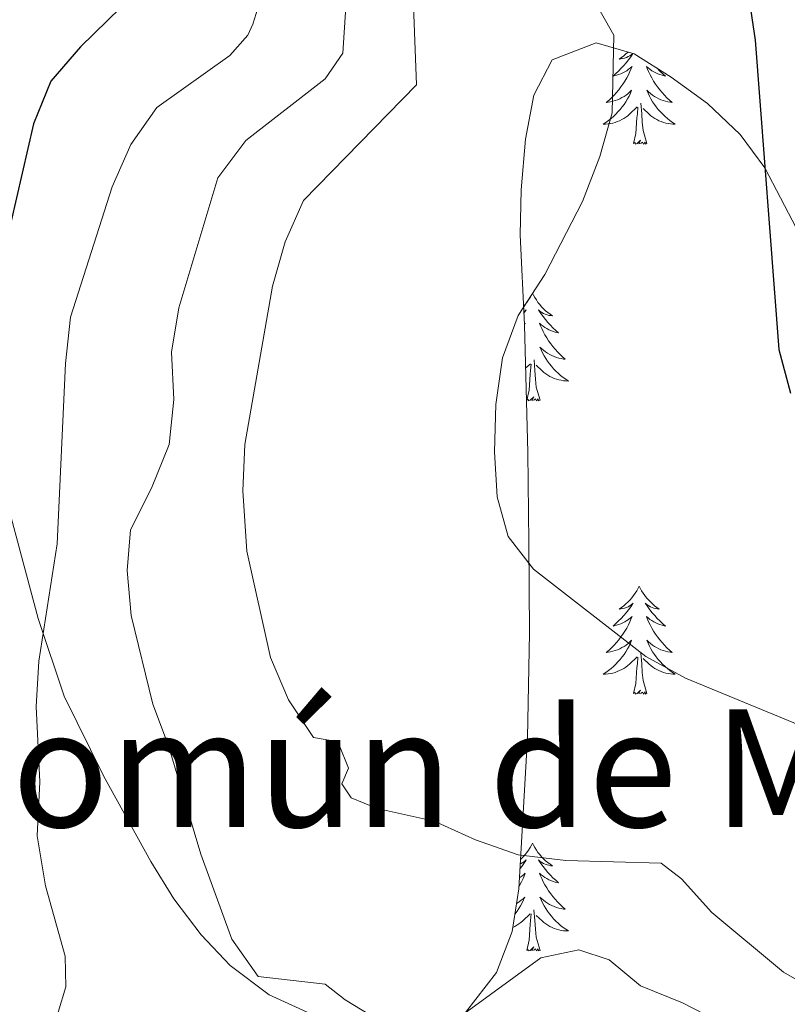
# Model space of a CAD drawing. Units: metres. Extents: x 620824 to 625330, y 4694384 to 4697433.
# Drawn here: x 624395 to 624480, y 4696870 to 4696979 of the extents above; entities that cross this region are included whole.
import ezdxf
from ezdxf.enums import TextEntityAlignment as Align

# ---------------------------------------------------------------- set-up
doc = ezdxf.new("R2010")
doc.units = ezdxf.units.M
doc.header["$MEASUREMENT"] = 0
for name, color, linetype, lineweight in [('Level 35', 92, 'Continuous', 0), ('Level 36', 19, 'Continuous', 40), ('Level 4', 36, 'Continuous', 30), ('Level 45', 19, 'Continuous', 0), ('Level 5', 36, 'Continuous', 0)]:
    doc.layers.add(name, color=color, linetype=linetype, lineweight=lineweight)
doc.styles.add('Arial', font='ARIAL.TTF', dxfattribs={"height": 0.2})

msp = doc.modelspace()

# ---------------------------------------------------------------- linework, layer by layer
at = {"layer": 'Level 35', "color": 92, "linetype": 'Continuous', "lineweight": 0, "ltscale": 0.5}
for points in [[(624337.2, 4696983.14, 578.42), (624349.27, 4696976.12, 582.96), (624353.02, 4696973.52, 584.92), (624361.09, 4696966.82, 590.67), (624365.02, 4696964.49, 592.71), (624373.37, 4696960.52, 596.58), (624377.08, 4696958.37, 598.27), (624380.93, 4696955.52, 600), (624384.37, 4696952.07, 601.53), (624386.87, 4696947.87, 602.66), (624388.58, 4696943.06, 603.5), (624391.96, 4696931.71, 605.18), (624397.13, 4696912.55, 607.7), (624400, 4696903.97, 609.08), (624404.36, 4696895.18, 611.14), (624409.57, 4696885.69, 612.55), (624412.12, 4696881.57, 612.77), (624415.14, 4696877.58, 612.86), (624418.37, 4696874.19, 612.89), (624422.68, 4696870.98, 612.79), (624427.29, 4696868.88, 612.55)], [(624444.38, 4696869.01, 613.56), (624447.8, 4696873.42, 614.57), (624449.54, 4696877.96, 615.56), (624450.27, 4696882.69, 616.56), (624451.22, 4696899.36, 619.96), (624451.44, 4696910.99, 622.3), (624451.37, 4696920.95, 623.83), (624451.27, 4696930.91, 624.58), (624450.91, 4696945.02, 624.77), (624450.41, 4696954.98, 624.46), (624450.52, 4696959.96, 624.03), (624451.02, 4696965.56, 623.78), (624451.95, 4696970.4, 624.16), (624453.97, 4696974.3, 624.57), (624458.81, 4696976.2, 625.05), (624463.02, 4696974.99, 625.48), (624467.12, 4696972.41, 626.28), (624471.13, 4696969.48, 627.4), (624474.75, 4696966.05, 628.53), (624477.47, 4696962.39, 629.34), (624484.41, 4696949.13, 630.74), (624491.77, 4696936.86, 631.17), (624497.31, 4696927.87, 630.92), (624505.88, 4696911.63, 629.68)]]:
    msp.add_polyline3d(points, dxfattribs=at)
at = {"layer": 'Level 36', "color": 92, "linetype": 'Continuous', "lineweight": 0}
for points in [[(624462.89, 4696975.03), (624462.88, 4696975.01), (624462.65, 4696974.66), (624462.4, 4696974.32), (624462.15, 4696974), (624461.88, 4696973.68), (624461.6, 4696973.38), (624461.31, 4696973.08), (624461.01, 4696972.8), (624460.69, 4696972.53), (624460.82, 4696972.55), (624461.06, 4696972.61), (624461.3, 4696972.68), (624461.54, 4696972.77), (624461.77, 4696972.87), (624461.99, 4696972.99), (624462.21, 4696973.12), (624462.42, 4696973.27), (624462.61, 4696973.43), (624462.8, 4696973.59), (624462.71, 4696973.37), (624462.56, 4696973.01), (624462.39, 4696972.66), (624462.2, 4696972.31), (624462, 4696971.97), (624461.79, 4696971.64), (624461.56, 4696971.32), (624461.32, 4696971.01), (624461.07, 4696970.7), (624460.81, 4696970.41), (624460.53, 4696970.13), (624460.25, 4696969.86), (624459.95, 4696969.6), (624460.15, 4696969.63), (624460.41, 4696969.67), (624460.67, 4696969.74)], [(624462.35, 4696975.18), (624462.12, 4696974.97), (624461.88, 4696974.77), (624461.63, 4696974.58), (624461.37, 4696974.4), (624461.57, 4696974.42), (624461.77, 4696974.46), (624461.97, 4696974.51), (624462.17, 4696974.58), (624462.36, 4696974.67), (624462.54, 4696974.77), (624462.71, 4696974.88), (624462.87, 4696975.03)], [(624465.58, 4696973.38), (624465.87, 4696973.08), (624466.17, 4696972.8), (624466.49, 4696972.53), (624466.36, 4696972.55), (624466.12, 4696972.61), (624465.88, 4696972.68), (624465.64, 4696972.77), (624465.41, 4696972.87), (624465.19, 4696972.99), (624464.97, 4696973.12), (624464.76, 4696973.27), (624464.57, 4696973.43), (624464.38, 4696973.59), (624464.47, 4696973.37), (624464.62, 4696973.01), (624464.79, 4696972.66), (624464.98, 4696972.31), (624465.18, 4696971.97), (624465.39, 4696971.64), (624465.62, 4696971.32), (624465.86, 4696971.01), (624466.11, 4696970.7), (624466.37, 4696970.41), (624466.65, 4696970.13), (624466.93, 4696969.86), (624467.23, 4696969.6), (624467.03, 4696969.63), (624466.77, 4696969.67), (624466.51, 4696969.74), (624466.25, 4696969.82), (624465.99, 4696969.91)], [(624460.67, 4696969.74), (624460.93, 4696969.82), (624461.19, 4696969.91), (624461.44, 4696970.02), (624461.68, 4696970.14), (624461.91, 4696970.28), (624462.14, 4696970.43), (624462.35, 4696970.59), (624462.56, 4696970.77), (624462.75, 4696970.96), (624462.61, 4696970.63), (624462.46, 4696970.31), (624462.29, 4696969.99), (624462.11, 4696969.69), (624461.91, 4696969.39), (624461.7, 4696969.11), (624461.48, 4696968.83), (624461.24, 4696968.56), (624460.99, 4696968.3), (624460.74, 4696968.06), (624460.47, 4696967.82), (624460.19, 4696967.6), (624459.9, 4696967.39), (624459.61, 4696967.2), (624459.87, 4696967.21), (624460.14, 4696967.23), (624460.4, 4696967.27), (624460.66, 4696967.33), (624460.91, 4696967.4), (624461.16, 4696967.49), (624461.41, 4696967.59), (624461.65, 4696967.71), (624461.88, 4696967.84), (624462.1, 4696967.99), (624462.31, 4696968.14), (624462.51, 4696968.31), (624463.36, 4696969.11)], [(624465.99, 4696969.91), (624465.74, 4696970.02), (624465.5, 4696970.14), (624465.27, 4696970.28), (624465.04, 4696970.43), (624464.83, 4696970.59), (624464.62, 4696970.77), (624464.43, 4696970.96), (624464.57, 4696970.63), (624464.72, 4696970.31), (624464.89, 4696969.99), (624465.07, 4696969.69), (624465.27, 4696969.39), (624465.48, 4696969.11), (624465.7, 4696968.83), (624465.94, 4696968.56), (624466.19, 4696968.3), (624466.44, 4696968.06), (624466.71, 4696967.82), (624466.99, 4696967.6), (624467.28, 4696967.39), (624467.57, 4696967.2), (624467.31, 4696967.21), (624467.04, 4696967.23), (624466.78, 4696967.27), (624466.52, 4696967.33), (624466.27, 4696967.4), (624466.02, 4696967.49), (624465.77, 4696967.59), (624465.53, 4696967.71), (624465.3, 4696967.84), (624465.08, 4696967.99), (624464.87, 4696968.14), (624464.67, 4696968.31), (624464.01, 4696968.93)], [(624462.97, 4696965.06), (624463.22, 4696966.18), (624463.33, 4696967.92), (624463.38, 4696968.36), (624463.44, 4696969.08)], [(624464.44, 4696965.06), (624464.01, 4696966.5), (624463.92, 4696967.41), (624463.87, 4696968.36), (624463.77, 4696969.52)], [(624464.44, 4696965.06), (624464.27, 4696965), (624464.25, 4696965.23), (624464.06, 4696965.01), (624463.94, 4696965.22), (624463.82, 4696965.11), (624463.55, 4696965.05), (624463.74, 4696965.45), (624463.36, 4696965.07), (624463.17, 4696965.01), (624463.13, 4696965.17), (624462.97, 4696965.06)], [(624451.77, 4696948.53), (624451.66, 4696948.31), (624451.51, 4696948.04), (624451.34, 4696947.77), (624451.16, 4696947.51), (624450.96, 4696947.27), (624450.8, 4696947.08)], [(624451.77, 4696948.53), (624451.88, 4696948.31), (624452.04, 4696948.04), (624452.21, 4696947.77), (624452.39, 4696947.51), (624452.58, 4696947.27), (624452.79, 4696947.03), (624453.01, 4696946.8), (624453.24, 4696946.59), (624453.48, 4696946.38), (624453.73, 4696946.19), (624453.99, 4696946.01), (624453.79, 4696946.04), (624453.59, 4696946.07), (624453.39, 4696946.13), (624453.19, 4696946.2), (624453.01, 4696946.28), (624452.82, 4696946.38), (624452.65, 4696946.49), (624452.45, 4696946.69), (624452.49, 4696946.62), (624452.72, 4696946.27), (624452.96, 4696945.94), (624453.21, 4696945.61), (624453.48, 4696945.3), (624453.76, 4696944.99), (624454.05, 4696944.7), (624454.36, 4696944.41), (624454.67, 4696944.14), (624454.55, 4696944.17), (624454.3, 4696944.23), (624454.06, 4696944.3), (624453.82, 4696944.39), (624453.59, 4696944.49), (624453.37, 4696944.61), (624453.15, 4696944.74), (624452.95, 4696944.88), (624452.75, 4696945.04), (624452.56, 4696945.21), (624452.65, 4696944.99), (624452.81, 4696944.63), (624452.98, 4696944.27), (624453.16, 4696943.93), (624453.36, 4696943.59), (624453.57, 4696943.25), (624453.8, 4696942.93), (624454.04, 4696942.62), (624454.29, 4696942.32), (624454.55, 4696942.03), (624454.83, 4696941.75), (624455.12, 4696941.47), (624455.41, 4696941.22), (624455.22, 4696941.24), (624454.95, 4696941.29), (624454.69, 4696941.35), (624454.43, 4696941.43), (624454.17, 4696941.53), (624453.93, 4696941.63), (624453.69, 4696941.76), (624453.45, 4696941.89), (624453.23, 4696942.04), (624453.01, 4696942.21), (624452.8, 4696942.38), (624452.61, 4696942.57), (624452.75, 4696942.25)], [(624450.84, 4696946.45), (624450.9, 4696946.49), (624451.1, 4696946.69), (624451.06, 4696946.62), (624450.84, 4696946.3)], [(624450.9, 4696945.14), (624450.98, 4696945.21), (624450.91, 4696945.02)], [(624452.75, 4696942.25), (624452.91, 4696941.92), (624453.07, 4696941.61), (624453.26, 4696941.31), (624453.45, 4696941.01), (624453.66, 4696940.72), (624453.89, 4696940.44), (624454.12, 4696940.17), (624454.37, 4696939.92), (624454.63, 4696939.67), (624454.89, 4696939.44), (624455.17, 4696939.21), (624455.46, 4696939.01), (624455.75, 4696938.81), (624455.49, 4696938.82), (624455.23, 4696938.85), (624454.96, 4696938.89), (624454.7, 4696938.95), (624454.45, 4696939.02), (624454.2, 4696939.11), (624453.95, 4696939.21), (624453.72, 4696939.33), (624453.49, 4696939.46), (624453.27, 4696939.6), (624453.05, 4696939.76), (624452.85, 4696939.93), (624452.19, 4696940.55)], [(624451.03, 4696940.24), (624451.55, 4696940.73)], [(624451.15, 4696936.68), (624451.4, 4696937.8), (624451.51, 4696939.54), (624451.56, 4696939.97), (624451.62, 4696940.69)], [(624452.62, 4696936.68), (624452.19, 4696938.12), (624452.1, 4696939.02), (624452.06, 4696939.97), (624451.96, 4696941.14)], [(624452.62, 4696936.68), (624452.45, 4696936.61), (624452.43, 4696936.85), (624452.24, 4696936.63), (624452.12, 4696936.83), (624452, 4696936.72), (624451.73, 4696936.67), (624451.93, 4696937.06), (624451.54, 4696936.68), (624451.35, 4696936.63), (624451.31, 4696936.79), (624451.15, 4696936.68)], [(624463.59, 4696916.12), (624463.48, 4696915.9), (624463.32, 4696915.62), (624463.15, 4696915.36), (624462.97, 4696915.1), (624462.78, 4696914.85), (624462.57, 4696914.61), (624462.35, 4696914.39), (624462.12, 4696914.17), (624461.88, 4696913.97), (624461.63, 4696913.78), (624461.37, 4696913.6), (624461.57, 4696913.62), (624461.77, 4696913.66), (624461.97, 4696913.72), (624462.17, 4696913.79), (624462.36, 4696913.87), (624462.54, 4696913.97), (624462.71, 4696914.08), (624462.92, 4696914.27), (624462.88, 4696914.21), (624462.65, 4696913.86), (624462.4, 4696913.53), (624462.15, 4696913.2), (624461.88, 4696912.88), (624461.6, 4696912.58), (624461.31, 4696912.29), (624461, 4696912), (624460.69, 4696911.73), (624460.81, 4696911.75), (624461.06, 4696911.81), (624461.3, 4696911.89), (624461.54, 4696911.97), (624461.77, 4696912.08), (624461.99, 4696912.19), (624462.21, 4696912.33), (624462.42, 4696912.47), (624462.61, 4696912.63), (624462.8, 4696912.8), (624462.71, 4696912.57), (624462.56, 4696912.21), (624462.39, 4696911.86), (624462.2, 4696911.51), (624462, 4696911.17), (624461.79, 4696910.84), (624461.56, 4696910.52), (624461.32, 4696910.21), (624461.07, 4696909.91), (624460.81, 4696909.61), (624460.53, 4696909.33), (624460.25, 4696909.06), (624459.95, 4696908.8), (624460.14, 4696908.83), (624460.41, 4696908.88), (624460.67, 4696908.94), (624460.93, 4696909.02), (624461.19, 4696909.11), (624461.44, 4696909.22), (624461.68, 4696909.34), (624461.91, 4696909.48), (624462.14, 4696909.63), (624462.35, 4696909.79), (624462.56, 4696909.97), (624462.75, 4696910.16), (624462.61, 4696909.83)], [(624463.59, 4696916.12), (624463.7, 4696915.9), (624463.85, 4696915.62), (624464.02, 4696915.36), (624464.21, 4696915.1), (624464.4, 4696914.85), (624464.61, 4696914.61), (624464.83, 4696914.39), (624465.05, 4696914.17), (624465.29, 4696913.97), (624465.55, 4696913.78), (624465.81, 4696913.6), (624465.61, 4696913.62), (624465.4, 4696913.66), (624465.21, 4696913.72), (624465.01, 4696913.79), (624464.82, 4696913.87), (624464.64, 4696913.97), (624464.47, 4696914.08), (624464.26, 4696914.27), (624464.3, 4696914.21), (624464.53, 4696913.86), (624464.77, 4696913.53), (624465.03, 4696913.2), (624465.3, 4696912.88), (624465.58, 4696912.58), (624465.87, 4696912.29), (624466.17, 4696912), (624466.49, 4696911.73), (624466.36, 4696911.75), (624466.12, 4696911.81), (624465.87, 4696911.89), (624465.64, 4696911.97), (624465.41, 4696912.08), (624465.19, 4696912.19), (624464.97, 4696912.33), (624464.76, 4696912.47), (624464.57, 4696912.63), (624464.38, 4696912.8), (624464.47, 4696912.57), (624464.62, 4696912.21), (624464.79, 4696911.86), (624464.98, 4696911.51), (624465.18, 4696911.17), (624465.39, 4696910.84), (624465.62, 4696910.52), (624465.86, 4696910.21), (624466.11, 4696909.91), (624466.37, 4696909.61), (624466.65, 4696909.33), (624466.93, 4696909.06), (624467.23, 4696908.8), (624467.03, 4696908.83), (624466.77, 4696908.88), (624466.5, 4696908.94), (624466.25, 4696909.02), (624465.99, 4696909.11), (624465.74, 4696909.22), (624465.5, 4696909.34), (624465.27, 4696909.48), (624465.04, 4696909.63), (624464.83, 4696909.79), (624464.62, 4696909.97), (624464.43, 4696910.16), (624464.57, 4696909.83)], [(624462.61, 4696909.83), (624462.46, 4696909.51), (624462.29, 4696909.2), (624462.11, 4696908.89), (624461.91, 4696908.59), (624461.7, 4696908.31), (624461.47, 4696908.03), (624461.24, 4696907.76), (624460.99, 4696907.5), (624460.74, 4696907.26), (624460.47, 4696907.02), (624460.19, 4696906.8), (624459.9, 4696906.59), (624459.61, 4696906.4), (624459.87, 4696906.41), (624460.14, 4696906.44), (624460.4, 4696906.48), (624460.66, 4696906.53), (624460.91, 4696906.61), (624461.16, 4696906.69), (624461.41, 4696906.8), (624461.65, 4696906.91), (624461.87, 4696907.04), (624462.1, 4696907.19), (624462.31, 4696907.35), (624462.51, 4696907.52), (624463.36, 4696908.31)], [(624464.57, 4696909.83), (624464.72, 4696909.51), (624464.89, 4696909.2), (624465.07, 4696908.89), (624465.27, 4696908.59), (624465.48, 4696908.31), (624465.7, 4696908.03), (624465.94, 4696907.76), (624466.18, 4696907.5), (624466.44, 4696907.26), (624466.71, 4696907.02), (624466.99, 4696906.8), (624467.28, 4696906.59), (624467.57, 4696906.4), (624467.3, 4696906.41), (624467.04, 4696906.44), (624466.78, 4696906.48), (624466.52, 4696906.53), (624466.27, 4696906.61), (624466.01, 4696906.69), (624465.77, 4696906.8), (624465.53, 4696906.91), (624465.3, 4696907.04), (624465.08, 4696907.19), (624464.87, 4696907.35), (624464.67, 4696907.52), (624464.01, 4696908.14)], [(624464.44, 4696904.27), (624464.01, 4696905.71), (624463.92, 4696906.61), (624463.87, 4696907.56), (624463.77, 4696908.72)], [(624462.97, 4696904.27), (624463.21, 4696905.38), (624463.33, 4696907.13), (624463.38, 4696907.56), (624463.44, 4696908.28)], [(624464.44, 4696904.27), (624464.27, 4696904.2), (624464.25, 4696904.44), (624464.06, 4696904.21), (624463.94, 4696904.42), (624463.81, 4696904.31), (624463.55, 4696904.26), (624463.74, 4696904.65), (624463.36, 4696904.27), (624463.17, 4696904.21), (624463.13, 4696904.38), (624462.97, 4696904.27)], [(624451.77, 4696887.73), (624451.66, 4696887.51), (624451.51, 4696887.24), (624451.34, 4696886.97), (624451.16, 4696886.71), (624450.96, 4696886.47), (624450.75, 4696886.23), (624450.54, 4696886), (624450.45, 4696885.92)], [(624451.77, 4696887.73), (624451.88, 4696887.51), (624452.04, 4696887.24), (624452.21, 4696886.97), (624452.39, 4696886.71), (624452.58, 4696886.47), (624452.79, 4696886.23), (624453.01, 4696886), (624453.24, 4696885.79), (624453.48, 4696885.58), (624453.73, 4696885.39), (624453.99, 4696885.21), (624453.79, 4696885.24), (624453.59, 4696885.28), (624453.39, 4696885.33), (624453.19, 4696885.4), (624453, 4696885.49), (624452.82, 4696885.58), (624452.65, 4696885.7), (624452.44, 4696885.89), (624452.49, 4696885.82), (624452.71, 4696885.48), (624452.96, 4696885.14), (624453.21, 4696884.81), (624453.48, 4696884.5), (624453.76, 4696884.19), (624454.05, 4696883.9), (624454.36, 4696883.62), (624454.67, 4696883.35), (624454.55, 4696883.37), (624454.3, 4696883.43), (624454.06, 4696883.5), (624453.82, 4696883.59), (624453.59, 4696883.69), (624453.37, 4696883.81), (624453.15, 4696883.94), (624452.95, 4696884.09), (624452.75, 4696884.24), (624452.56, 4696884.41), (624452.65, 4696884.19), (624452.81, 4696883.83), (624452.98, 4696883.47), (624453.16, 4696883.13), (624453.36, 4696882.79), (624453.57, 4696882.46), (624453.8, 4696882.13), (624454.04, 4696881.82), (624454.29, 4696881.52), (624454.55, 4696881.23), (624454.83, 4696880.95), (624455.12, 4696880.68), (624455.41, 4696880.42), (624455.22, 4696880.44), (624454.95, 4696880.49), (624454.69, 4696880.55), (624454.43, 4696880.63), (624454.17, 4696880.73), (624453.93, 4696880.83), (624453.68, 4696880.96), (624453.45, 4696881.1), (624453.23, 4696881.25), (624453.01, 4696881.41), (624452.8, 4696881.59), (624452.61, 4696881.77), (624452.75, 4696881.45)], [(624450.42, 4696885.43), (624450.54, 4696885.49), (624450.72, 4696885.58), (624450.89, 4696885.7), (624451.1, 4696885.89), (624451.06, 4696885.82), (624450.83, 4696885.48), (624450.59, 4696885.14), (624450.39, 4696884.89)], [(624450.33, 4696883.91), (624450.39, 4696883.94), (624450.6, 4696884.09), (624450.8, 4696884.24), (624450.98, 4696884.41), (624450.89, 4696884.19), (624450.74, 4696883.83), (624450.57, 4696883.47), (624450.38, 4696883.13), (624450.28, 4696882.95)], [(624450.01, 4696881.05), (624450.09, 4696881.1), (624450.32, 4696881.25), (624450.53, 4696881.41), (624450.74, 4696881.59), (624450.94, 4696881.77), (624450.79, 4696881.45), (624450.64, 4696881.13), (624450.47, 4696880.81), (624450.29, 4696880.51), (624450.09, 4696880.21), (624449.88, 4696879.92), (624449.83, 4696879.86)], [(624452.75, 4696881.45), (624452.9, 4696881.13), (624453.07, 4696880.81), (624453.26, 4696880.51), (624453.45, 4696880.21), (624453.66, 4696879.92), (624453.89, 4696879.64), (624454.12, 4696879.38), (624454.37, 4696879.12), (624454.63, 4696878.87), (624454.89, 4696878.64), (624455.17, 4696878.42), (624455.46, 4696878.21), (624455.75, 4696878.02), (624455.49, 4696878.03), (624455.22, 4696878.05), (624454.96, 4696878.09), (624454.7, 4696878.15), (624454.45, 4696878.22), (624454.2, 4696878.31), (624453.95, 4696878.41), (624453.72, 4696878.53), (624453.49, 4696878.66), (624453.26, 4696878.8), (624453.05, 4696878.96), (624452.85, 4696879.13), (624452.19, 4696879.75)], [(624452.62, 4696875.88), (624452.19, 4696877.32), (624452.1, 4696878.23), (624452.06, 4696879.17), (624451.95, 4696880.34)], [(624449.61, 4696878.42), (624449.83, 4696878.53), (624450.06, 4696878.66), (624450.28, 4696878.8), (624450.49, 4696878.96), (624450.7, 4696879.13), (624451.54, 4696879.93)], [(624451.15, 4696875.88), (624451.4, 4696877), (624451.51, 4696878.74), (624451.56, 4696879.17), (624451.62, 4696879.9)], [(624452.62, 4696875.88), (624452.45, 4696875.81), (624452.43, 4696876.05), (624452.24, 4696875.83), (624452.12, 4696876.03), (624452, 4696875.93), (624451.73, 4696875.87), (624451.92, 4696876.26), (624451.54, 4696875.88), (624451.35, 4696875.83), (624451.31, 4696875.99), (624451.15, 4696875.88)]]:
    msp.add_lwpolyline(points, dxfattribs=at)
at = {"layer": 'Level 4', "color": 36, "linetype": 'Continuous', "lineweight": 30}
for points in [[(624432.18, 4697059.09, 600), (624429.55, 4697044, 600), (624424.09, 4697030.04, 600), (624422.73, 4697024.96, 600), (624420.79, 4697014.67, 600), (624414.69, 4696993.39, 600), (624412.8, 4696988.73, 600), (624410.69, 4696985.19, 600), (624407.79, 4696981.61, 600), (624401.79, 4696975.75, 600), (624398.52, 4696971.97, 600), (624396.61, 4696967.26, 600), (624393.47, 4696953.61, 600), (624391.7, 4696939, 600), (624388.34, 4696927.44, 600), (624387.92, 4696925.08, 600), (624386.9, 4696910.04, 600), (624385.33, 4696898.06, 600), (624384.07, 4696893.22, 600), (624380.32, 4696882.28, 600), (624379.24, 4696872.11, 600), (624378.03, 4696867.25, 600)], [(624481.16, 4697021.34, 625), (624478.83, 4697018.91, 625), (624476.47, 4697015.19, 625), (624474.53, 4697007.06, 625), (624473.76, 4697002.35, 625), (624473.69, 4696997.35, 625), (624474.04, 4696992.34, 625), (624476.41, 4696976.48, 625), (624479.04, 4696942.3, 625), (624480.31, 4696937.47, 625)]]:
    msp.add_polyline3d(points, dxfattribs=at)
at = {"layer": 'Level 5', "color": 36, "linetype": 'Continuous', "lineweight": 0}
for points in [[(624450, 4697065.72, 605), (624438.36, 4697034.11, 605), (624434.53, 4697024.68, 605), (624429.31, 4697006.4, 605), (624423.74, 4696989.22, 605), (624422.34, 4696983.02, 605), (624420.86, 4696978.25, 605), (624420.32, 4696977.05, 605), (624418.33, 4696974.81, 605), (624410.24, 4696969.04, 605), (624407.37, 4696964.95, 605), (624405.3, 4696960.28, 605), (624400.7, 4696945.87, 605), (624400.14, 4696940.75, 605), (624399.21, 4696920.82, 605), (624397.21, 4696907.84, 605), (624396.89, 4696902.85, 605), (624397.3, 4696894.51, 605), (624397.01, 4696888.53, 605), (624397.92, 4696883.02, 605), (624400.12, 4696875.23, 605), (624400.17, 4696871.86, 605), (624399.32, 4696869.05, 605)], [(624483.45, 4697053.07, 620), (624475.57, 4697037.73, 620), (624471.76, 4697028.38, 620), (624464.08, 4697014.4, 620), (624459.69, 4697004.97, 620), (624456.88, 4696994.73, 620), (624455.86, 4696989.75, 620), (624456.39, 4696984.78, 620), (624460.77, 4696977.03, 620), (624460.59, 4696968.47, 620), (624459.23, 4696963.65, 620), (624457.33, 4696958.64, 620), (624453.14, 4696950.57, 620), (624450.2, 4696946.07, 620), (624448.45, 4696941.39, 620), (624447.73, 4696936.2, 620), (624447.59, 4696930.99, 620), (624447.86, 4696926, 620), (624449.08, 4696921.61, 620), (624451.9, 4696918, 620), (624464.31, 4696908.35, 620), (624468.69, 4696905.95, 620), (624481.31, 4696900.76, 620)], [(624431.13, 4696980.19, 610), (624430.81, 4696975.07, 610), (624428.84, 4696972.22, 610), (624420.1, 4696965.39, 610), (624416.97, 4696961.28, 610), (624412.68, 4696946.92, 610), (624411.85, 4696941.99, 610), (624412.13, 4696936.77, 610), (624411.59, 4696931.8, 610), (624409.65, 4696926.97, 610), (624407.32, 4696922.38, 610), (624406.97, 4696917.87, 610), (624407.41, 4696912.89, 610), (624409.8, 4696903.09, 610), (624411.54, 4696898.48, 610), (624415.12, 4696886.5, 610), (624418.52, 4696877.11, 610), (624421.43, 4696873, 610), (624428.84, 4696872.14, 610), (624431.07, 4696870.41, 610), (624435.5, 4696867.72, 610)], [(624438.62, 4696980.28, 615), (624438.96, 4696971.56, 615), (624426.47, 4696958.78, 615), (624424.43, 4696954.21, 615), (624423.03, 4696949.3, 615), (624419.99, 4696931.78, 615), (624419.75, 4696926.66, 615), (624420.19, 4696920.01, 615), (624422.81, 4696908.25, 615), (624424.81, 4696903.57, 615), (624427.58, 4696899.41, 615), (624429.49, 4696899.07, 615), (624430.37, 4696898.67, 615), (624431.42, 4696896.03, 615), (624430.71, 4696894.27, 615), (624431.72, 4696892.75, 615), (624434.62, 4696891.57, 615), (624440.91, 4696890.17, 615), (624445.47, 4696888.11, 615), (624450.21, 4696886.44, 615), (624455.47, 4696885.83, 615), (624466.03, 4696885.52, 615), (624468.26, 4696883.79, 615), (624471.62, 4696880.08, 615), (624479.54, 4696873.48, 615), (624487.72, 4696868.79, 615)], [(624444.16, 4696868.81, 610), (624452.71, 4696875.06, 610), (624456.92, 4696875.92, 610), (624460.25, 4696874.83, 610), (624463.74, 4696871.94, 610), (624468.37, 4696870.06, 610), (624476.88, 4696865.7, 610)]]:
    msp.add_polyline3d(points, dxfattribs=at)

# ---------------------------------------------------------------- texts
at = {"layer": 'Level 45', "color": 19, "linetype": 'Continuous', "lineweight": 0, "style": 'Arial'}
msp.add_text('Corraliza del Común de Medios', height=13, dxfattribs=at).set_placement((624274.97, 4696885.45, 563.09), align=Align.BOTTOM_LEFT)

doc.saveas('drawing.dxf')
